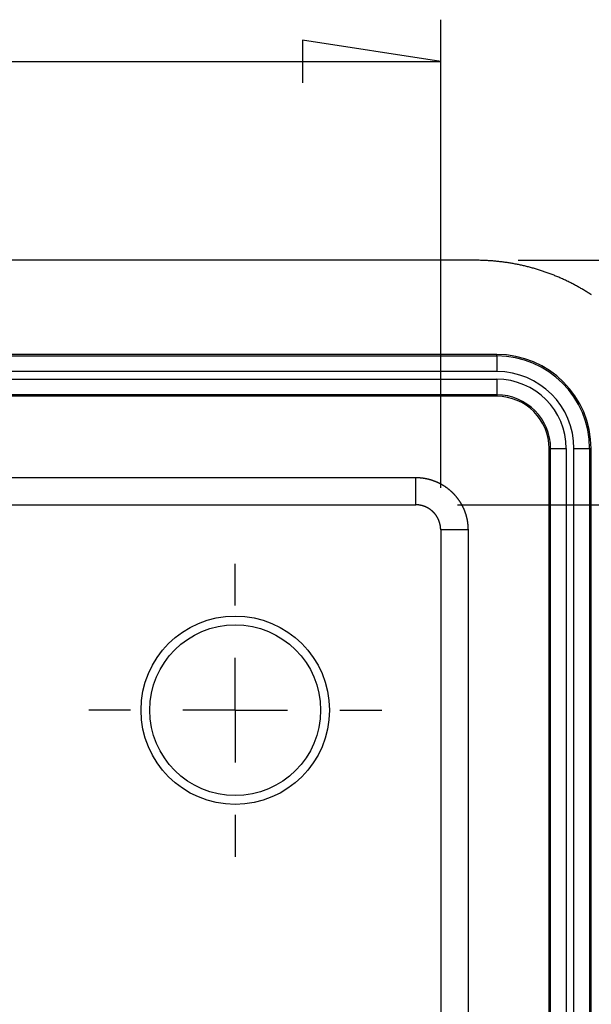
# Model space of a CAD drawing. Units: millimetres. Extents: x 0 to 841, y 0 to 594.
# Drawn here: x 650 to 671, y 506 to 542 of the extents above; entities that cross this region are included whole.
import ezdxf

# ---------------------------------------------------------------- set-up
doc = ezdxf.new("R2010")
doc.units = ezdxf.units.MM
doc.layers.add('LAYER_1', color=179, linetype='Continuous')
doc.layers.add('SLD-0', color=179, linetype='Continuous')

msp = doc.modelspace()

# ---------------------------------------------------------------- linework, layer by layer
at = {"layer": 'LAYER_1'}
for p, q in [((665.146, 524.848), (665.146, 541.631)), ((665.146, 540.131), (660.193, 540.893)), ((660.193, 540.893), (660.193, 539.369)), ((517.673, 540.131), (665.146, 540.131)), ((667.92, 533.007), (702.785, 533.007)), ((665.751, 524.244), (693.785, 524.244)), ((657.785, 520.632), (657.785, 522.132)), ((657.785, 516.882), (657.785, 518.757)), ((654.035, 516.882), (652.535, 516.882)), ((657.785, 516.882), (655.91, 516.882)), ((657.785, 516.882), (657.785, 515.007)), ((657.785, 516.882), (659.66, 516.882)), ((661.535, 516.882), (663.035, 516.882)), ((657.785, 513.132), (657.785, 511.632))]:
    msp.add_line(p, q, dxfattribs=at)
at = {"layer": 'SLD-0'}
for p, q in [((666.42, 533.007), (649.535, 533.007)), ((666.457, 533.007), (666.42, 533.007)), ((666.494, 533.006), (666.457, 533.007)), ((666.531, 533.006), (666.494, 533.006)), ((666.568, 533.005), (666.531, 533.006)), ((666.605, 533.004), (666.568, 533.005)), ((666.642, 533.003), (666.605, 533.004)), ((666.68, 533.002), (666.642, 533.003)), ((666.717, 533.001), (666.68, 533.002)), ((666.754, 532.999), (666.717, 533.001)), ((666.791, 532.997), (666.754, 532.999)), ((666.828, 532.995), (666.791, 532.997)), ((666.865, 532.993), (666.828, 532.995)), ((666.902, 532.991), (666.865, 532.993)), ((666.939, 532.989), (666.902, 532.991)), ((666.976, 532.986), (666.939, 532.989)), ((667.013, 532.983), (666.976, 532.986)), ((667.05, 532.98), (667.013, 532.983)), ((667.087, 532.977), (667.05, 532.98)), ((667.124, 532.973), (667.087, 532.977)), ((667.161, 532.97), (667.124, 532.973)), ((667.198, 532.966), (667.161, 532.97)), ((667.235, 532.962), (667.198, 532.966)), ((667.271, 532.958), (667.235, 532.962)), ((667.308, 532.954), (667.271, 532.958)), ((667.345, 532.949), (667.308, 532.954)), ((667.382, 532.944), (667.345, 532.949)), ((667.419, 532.94), (667.382, 532.944)), ((667.455, 532.934), (667.419, 532.94)), ((667.492, 532.929), (667.455, 532.934)), ((667.529, 532.924), (667.492, 532.929)), ((667.566, 532.918), (667.529, 532.924)), ((667.602, 532.913), (667.566, 532.918)), ((667.639, 532.907), (667.602, 532.913)), ((667.675, 532.9), (667.639, 532.907)), ((667.712, 532.894), (667.675, 532.9)), ((667.749, 532.888), (667.712, 532.894)), ((667.785, 532.881), (667.749, 532.888)), ((667.821, 532.874), (667.785, 532.881)), ((667.858, 532.867), (667.821, 532.874)), ((667.894, 532.86), (667.858, 532.867)), ((667.931, 532.853), (667.894, 532.86)), ((667.967, 532.845), (667.931, 532.853)), ((668.003, 532.837), (667.967, 532.845)), ((668.039, 532.829), (668.003, 532.837)), ((668.076, 532.821), (668.039, 532.829)), ((668.112, 532.813), (668.076, 532.821)), ((668.148, 532.805), (668.112, 532.813)), ((668.184, 532.796), (668.148, 532.805)), ((668.22, 532.787), (668.184, 532.796)), ((668.256, 532.778), (668.22, 532.787)), ((668.292, 532.769), (668.256, 532.778)), ((668.328, 532.76), (668.292, 532.769)), ((668.364, 532.75), (668.328, 532.76)), ((668.399, 532.74), (668.364, 532.75)), ((668.435, 532.731), (668.399, 532.74)), ((668.471, 532.721), (668.435, 532.731)), ((668.507, 532.71), (668.471, 532.721)), ((668.542, 532.7), (668.507, 532.71)), ((668.578, 532.689), (668.542, 532.7)), ((668.613, 532.679), (668.578, 532.689)), ((668.649, 532.668), (668.613, 532.679)), ((668.684, 532.657), (668.649, 532.668)), ((668.719, 532.645), (668.684, 532.657)), ((668.755, 532.634), (668.719, 532.645)), ((668.79, 532.622), (668.755, 532.634)), ((668.825, 532.611), (668.79, 532.622)), ((668.86, 532.599), (668.825, 532.611)), ((668.895, 532.586), (668.86, 532.599)), ((668.93, 532.574), (668.895, 532.586)), ((668.965, 532.562), (668.93, 532.574)), ((669, 532.549), (668.965, 532.562)), ((669.035, 532.536), (669, 532.549)), ((669.069, 532.523), (669.035, 532.536)), ((669.104, 532.51), (669.069, 532.523)), ((669.139, 532.497), (669.104, 532.51)), ((669.173, 532.483), (669.139, 532.497)), ((669.208, 532.469), (669.173, 532.483)), ((669.242, 532.456), (669.208, 532.469)), ((669.276, 532.442), (669.242, 532.456)), ((669.311, 532.427), (669.276, 532.442)), ((669.345, 532.413), (669.311, 532.427)), ((669.379, 532.398), (669.345, 532.413)), ((669.413, 532.384), (669.379, 532.398)), ((669.447, 532.369), (669.413, 532.384)), ((669.481, 532.354), (669.447, 532.369)), ((669.515, 532.339), (669.481, 532.354)), ((669.548, 532.323), (669.515, 532.339)), ((669.582, 532.308), (669.548, 532.323)), ((669.615, 532.292), (669.582, 532.308)), ((669.649, 532.276), (669.615, 532.292)), ((669.682, 532.26), (669.649, 532.276)), ((669.716, 532.244), (669.682, 532.26)), ((669.749, 532.227), (669.716, 532.244)), ((669.782, 532.211), (669.749, 532.227)), ((669.815, 532.194), (669.782, 532.211)), ((669.848, 532.177), (669.815, 532.194)), ((669.881, 532.16), (669.848, 532.177)), ((669.914, 532.143), (669.881, 532.16)), ((669.947, 532.125), (669.914, 532.143)), ((669.979, 532.108), (669.947, 532.125)), ((670.012, 532.09), (669.979, 532.108)), ((670.044, 532.072), (670.012, 532.09)), ((670.077, 532.054), (670.044, 532.072)), ((670.109, 532.036), (670.077, 532.054)), ((670.141, 532.018), (670.109, 532.036)), ((670.173, 531.999), (670.141, 532.018)), ((670.206, 531.981), (670.173, 531.999)), ((670.237, 531.962), (670.206, 531.981)), ((670.269, 531.943), (670.237, 531.962)), ((670.301, 531.924), (670.269, 531.943)), ((670.333, 531.904), (670.301, 531.924)), ((670.364, 531.885), (670.333, 531.904)), ((670.396, 531.865), (670.364, 531.885)), ((670.427, 531.846), (670.396, 531.865)), ((670.458, 531.826), (670.427, 531.846)), ((670.49, 531.806), (670.458, 531.826)), ((670.521, 531.785), (670.49, 531.806)), ((670.552, 531.765), (670.521, 531.785)), ((667.16, 529.632), (515.66, 529.632)), ((515.66, 529.581), (667.16, 529.581)), ((667.16, 529.581), (667.16, 529.632)), ((667.16, 529.581), (667.16, 529.019)), ((667.16, 529.019), (515.66, 529.019)), ((515.66, 528.744), (667.16, 528.744)), ((667.16, 528.744), (667.16, 528.182)), ((667.16, 528.182), (515.66, 528.182)), ((667.16, 528.132), (515.66, 528.132)), ((667.16, 528.182), (667.16, 528.132)), ((669.085, 526.257), (669.035, 526.257)), ((669.035, 412.257), (669.035, 526.257)), ((669.085, 526.257), (669.647, 526.257)), ((669.085, 412.257), (669.085, 526.257)), ((669.647, 526.257), (669.647, 412.257)), ((669.922, 412.257), (669.922, 526.257)), ((669.922, 526.257), (670.484, 526.257)), ((670.484, 526.257), (670.484, 412.257)), ((670.484, 526.257), (670.535, 526.257)), ((670.535, 412.257), (670.535, 526.257)), ((518.568, 525.223), (664.251, 525.223)), ((664.251, 525.223), (664.262, 525.223)), ((664.251, 524.244), (664.251, 525.223)), ((664.262, 525.223), (664.274, 525.223)), ((664.274, 525.223), (664.285, 525.223)), ((664.285, 525.223), (664.297, 525.222)), ((664.297, 525.222), (664.308, 525.222)), ((664.308, 525.222), (664.32, 525.222)), ((664.32, 525.222), (664.331, 525.221)), ((664.331, 525.221), (664.343, 525.221)), ((664.343, 525.221), (664.354, 525.22)), ((664.354, 525.22), (664.366, 525.219)), ((664.366, 525.219), (664.377, 525.219)), ((664.377, 525.219), (664.389, 525.218)), ((664.389, 525.218), (664.4, 525.217)), ((664.4, 525.217), (664.412, 525.216)), ((664.412, 525.216), (664.423, 525.215)), ((664.423, 525.215), (664.435, 525.214)), ((664.435, 525.214), (664.446, 525.213)), ((664.446, 525.213), (664.458, 525.211)), ((664.458, 525.211), (664.469, 525.21)), ((664.469, 525.21), (664.48, 525.209)), ((664.48, 525.209), (664.492, 525.207)), ((664.492, 525.207), (664.503, 525.206)), ((664.503, 525.206), (664.515, 525.204)), ((664.515, 525.204), (664.526, 525.202)), ((664.526, 525.202), (664.537, 525.201)), ((664.537, 525.201), (664.549, 525.199)), ((664.549, 525.199), (664.56, 525.197)), ((664.56, 525.197), (664.571, 525.195)), ((664.571, 525.195), (664.583, 525.193)), ((664.583, 525.193), (664.594, 525.191)), ((664.594, 525.191), (664.605, 525.189)), ((664.605, 525.189), (664.617, 525.187)), ((664.617, 525.187), (664.628, 525.184)), ((664.628, 525.184), (664.639, 525.182)), ((664.639, 525.182), (664.651, 525.18)), ((664.651, 525.18), (664.662, 525.177)), ((664.662, 525.177), (664.673, 525.175)), ((664.673, 525.175), (664.684, 525.172)), ((664.684, 525.172), (664.695, 525.169)), ((664.695, 525.169), (664.707, 525.167)), ((664.707, 525.167), (664.718, 525.164)), ((664.718, 525.164), (664.729, 525.161)), ((664.729, 525.161), (664.74, 525.158)), ((664.74, 525.158), (664.751, 525.155)), ((664.751, 525.155), (664.762, 525.152)), ((664.762, 525.152), (664.773, 525.149)), ((664.773, 525.149), (664.784, 525.145)), ((664.784, 525.145), (664.795, 525.142)), ((664.795, 525.142), (664.806, 525.139)), ((664.806, 525.139), (664.817, 525.135)), ((664.817, 525.135), (664.828, 525.132)), ((664.828, 525.132), (664.839, 525.128)), ((664.839, 525.128), (664.85, 525.125)), ((664.85, 525.125), (664.861, 525.121)), ((664.861, 525.121), (664.872, 525.117)), ((664.872, 525.117), (664.883, 525.113)), ((664.883, 525.113), (664.893, 525.109)), ((664.893, 525.109), (664.904, 525.105)), ((664.904, 525.105), (664.915, 525.101)), ((664.915, 525.101), (664.926, 525.097)), ((664.926, 525.097), (664.936, 525.093)), ((664.936, 525.093), (664.947, 525.089)), ((664.947, 525.089), (664.958, 525.085)), ((664.958, 525.085), (664.968, 525.08)), ((664.968, 525.08), (664.979, 525.076)), ((664.979, 525.076), (664.99, 525.071)), ((664.99, 525.071), (665, 525.067)), ((665, 525.067), (665.011, 525.062)), ((665.011, 525.062), (665.021, 525.057)), ((665.021, 525.057), (665.032, 525.053)), ((665.032, 525.053), (665.042, 525.048)), ((665.042, 525.048), (665.053, 525.043)), ((665.053, 525.043), (665.063, 525.038)), ((665.063, 525.038), (665.073, 525.033)), ((665.073, 525.033), (665.084, 525.028)), ((665.084, 525.028), (665.094, 525.023)), ((665.094, 525.023), (665.104, 525.017)), ((665.104, 525.017), (665.114, 525.012)), ((665.114, 525.012), (665.125, 525.007)), ((665.125, 525.007), (665.135, 525.001)), ((665.135, 525.001), (665.145, 524.996)), ((665.145, 524.996), (665.155, 524.99)), ((665.155, 524.99), (665.165, 524.985)), ((665.165, 524.985), (665.175, 524.979)), ((665.175, 524.979), (665.185, 524.974)), ((665.185, 524.974), (665.195, 524.968)), ((665.195, 524.968), (665.205, 524.962)), ((665.205, 524.962), (665.215, 524.956)), ((665.215, 524.956), (665.225, 524.95)), ((665.225, 524.95), (665.234, 524.944)), ((665.234, 524.944), (665.244, 524.938)), ((665.244, 524.938), (665.254, 524.932)), ((665.254, 524.932), (665.264, 524.926)), ((665.264, 524.926), (665.273, 524.919)), ((665.273, 524.919), (665.283, 524.913)), ((665.283, 524.913), (665.293, 524.907)), ((665.293, 524.907), (665.302, 524.9)), ((665.302, 524.9), (665.312, 524.894)), ((665.312, 524.894), (665.321, 524.887)), ((665.321, 524.887), (665.33, 524.881)), ((665.33, 524.881), (665.34, 524.874)), ((665.34, 524.874), (665.349, 524.867)), ((665.349, 524.867), (665.358, 524.861)), ((665.358, 524.861), (665.368, 524.854)), ((665.368, 524.854), (665.377, 524.847)), ((665.377, 524.847), (665.386, 524.84)), ((665.386, 524.84), (665.395, 524.833)), ((665.395, 524.833), (665.404, 524.826)), ((665.404, 524.826), (665.413, 524.819)), ((665.413, 524.819), (665.422, 524.812)), ((665.422, 524.812), (665.431, 524.805)), ((665.431, 524.805), (665.44, 524.797)), ((665.44, 524.797), (665.449, 524.79)), ((665.449, 524.79), (665.458, 524.783)), ((665.458, 524.783), (665.467, 524.775)), ((665.467, 524.775), (665.476, 524.768)), ((665.476, 524.768), (665.484, 524.76)), ((665.484, 524.76), (665.493, 524.753)), ((665.493, 524.753), (665.501, 524.745)), ((665.501, 524.745), (665.51, 524.737)), ((665.51, 524.737), (665.519, 524.729)), ((665.519, 524.729), (665.527, 524.722)), ((665.527, 524.722), (665.535, 524.714)), ((665.535, 524.714), (665.544, 524.706)), ((665.544, 524.706), (665.552, 524.698)), ((665.552, 524.698), (665.56, 524.69)), ((665.56, 524.69), (665.569, 524.682)), ((665.569, 524.682), (665.577, 524.674)), ((665.577, 524.674), (665.585, 524.666)), ((665.585, 524.666), (665.593, 524.657)), ((665.593, 524.657), (665.601, 524.649)), ((665.601, 524.649), (665.609, 524.641)), ((665.609, 524.641), (665.617, 524.632)), ((665.617, 524.632), (665.625, 524.624)), ((665.625, 524.624), (665.632, 524.616)), ((665.632, 524.616), (665.64, 524.607)), ((665.64, 524.607), (665.648, 524.599)), ((665.648, 524.599), (665.655, 524.59)), ((665.655, 524.59), (665.663, 524.581)), ((665.663, 524.581), (665.671, 524.573)), ((665.671, 524.573), (665.678, 524.564)), ((665.678, 524.564), (665.685, 524.555)), ((665.685, 524.555), (665.693, 524.546)), ((665.693, 524.546), (665.7, 524.537)), ((665.7, 524.537), (665.707, 524.529)), ((665.707, 524.529), (665.715, 524.52)), ((665.715, 524.52), (665.722, 524.511)), ((665.722, 524.511), (665.729, 524.501)), ((665.729, 524.501), (665.736, 524.492)), ((665.736, 524.492), (665.743, 524.483)), ((665.743, 524.483), (665.75, 524.474)), ((665.75, 524.474), (665.757, 524.465)), ((665.757, 524.465), (665.764, 524.456)), ((665.764, 524.456), (665.77, 524.446)), ((665.77, 524.446), (665.777, 524.437)), ((665.777, 524.437), (665.784, 524.428)), ((665.784, 524.428), (665.79, 524.418)), ((665.79, 524.418), (665.797, 524.409)), ((665.797, 524.409), (665.803, 524.399)), ((665.803, 524.399), (665.81, 524.39)), ((518.568, 524.244), (664.251, 524.244)), ((664.256, 524.244), (664.251, 524.244)), ((664.262, 524.244), (664.256, 524.244)), ((664.267, 524.243), (664.262, 524.244)), ((664.273, 524.243), (664.267, 524.243)), ((664.278, 524.243), (664.273, 524.243)), ((664.284, 524.243), (664.278, 524.243)), ((664.289, 524.243), (664.284, 524.243)), ((664.295, 524.242), (664.289, 524.243)), ((664.3, 524.242), (664.295, 524.242)), ((664.306, 524.242), (664.3, 524.242)), ((664.311, 524.242), (664.306, 524.242)), ((664.317, 524.241), (664.311, 524.242)), ((664.322, 524.241), (664.317, 524.241)), ((664.328, 524.24), (664.322, 524.241)), ((664.333, 524.24), (664.328, 524.24)), ((664.339, 524.239), (664.333, 524.24)), ((664.344, 524.239), (664.339, 524.239)), ((664.35, 524.238), (664.344, 524.239)), ((664.355, 524.237), (664.35, 524.238)), ((664.361, 524.237), (664.355, 524.237)), ((664.366, 524.236), (664.361, 524.237)), ((664.371, 524.235), (664.366, 524.236)), ((664.377, 524.235), (664.371, 524.235)), ((664.382, 524.234), (664.377, 524.235)), ((664.388, 524.233), (664.382, 524.234)), ((664.393, 524.232), (664.388, 524.233)), ((664.399, 524.231), (664.393, 524.232)), ((664.404, 524.23), (664.399, 524.231)), ((664.409, 524.229), (664.404, 524.23)), ((664.415, 524.228), (664.409, 524.229)), ((664.42, 524.227), (664.415, 524.228)), ((664.426, 524.226), (664.42, 524.227)), ((664.431, 524.225), (664.426, 524.226)), ((664.436, 524.224), (664.431, 524.225)), ((664.442, 524.223), (664.436, 524.224)), ((664.447, 524.222), (664.442, 524.223)), ((664.453, 524.221), (664.447, 524.222)), ((664.458, 524.219), (664.453, 524.221)), ((664.463, 524.218), (664.458, 524.219)), ((664.469, 524.217), (664.463, 524.218)), ((664.474, 524.215), (664.469, 524.217)), ((664.479, 524.214), (664.474, 524.215)), ((664.485, 524.213), (664.479, 524.214)), ((664.49, 524.211), (664.485, 524.213)), ((664.495, 524.21), (664.49, 524.211)), ((664.5, 524.208), (664.495, 524.21)), ((664.506, 524.207), (664.5, 524.208)), ((664.511, 524.205), (664.506, 524.207)), ((664.516, 524.203), (664.511, 524.205)), ((664.521, 524.202), (664.516, 524.203)), ((664.527, 524.2), (664.521, 524.202)), ((664.532, 524.198), (664.527, 524.2)), ((664.537, 524.197), (664.532, 524.198)), ((664.542, 524.195), (664.537, 524.197)), ((664.548, 524.193), (664.542, 524.195)), ((664.553, 524.191), (664.548, 524.193)), ((664.558, 524.189), (664.553, 524.191)), ((664.563, 524.187), (664.558, 524.189)), ((664.568, 524.186), (664.563, 524.187)), ((664.573, 524.184), (664.568, 524.186)), ((664.578, 524.182), (664.573, 524.184)), ((664.584, 524.18), (664.578, 524.182)), ((664.589, 524.178), (664.584, 524.18)), ((664.594, 524.175), (664.589, 524.178)), ((664.599, 524.173), (664.594, 524.175)), ((664.604, 524.171), (664.599, 524.173)), ((664.609, 524.169), (664.604, 524.171)), ((664.614, 524.167), (664.609, 524.169)), ((664.619, 524.165), (664.614, 524.167)), ((664.624, 524.162), (664.619, 524.165)), ((664.629, 524.16), (664.624, 524.162)), ((664.634, 524.158), (664.629, 524.16)), ((664.639, 524.155), (664.634, 524.158)), ((664.644, 524.153), (664.639, 524.155)), ((664.649, 524.15), (664.644, 524.153)), ((664.654, 524.148), (664.649, 524.15)), ((664.659, 524.145), (664.654, 524.148)), ((664.663, 524.143), (664.659, 524.145)), ((664.668, 524.14), (664.663, 524.143)), ((664.673, 524.138), (664.668, 524.14)), ((664.678, 524.135), (664.673, 524.138)), ((664.683, 524.133), (664.678, 524.135)), ((664.688, 524.13), (664.683, 524.133)), ((664.692, 524.127), (664.688, 524.13)), ((664.697, 524.124), (664.692, 524.127)), ((664.702, 524.122), (664.697, 524.124)), ((664.707, 524.119), (664.702, 524.122)), ((664.711, 524.116), (664.707, 524.119)), ((664.716, 524.113), (664.711, 524.116)), ((664.721, 524.11), (664.716, 524.113)), ((664.725, 524.108), (664.721, 524.11)), ((664.73, 524.105), (664.725, 524.108)), ((664.735, 524.102), (664.73, 524.105)), ((664.739, 524.099), (664.735, 524.102)), ((664.744, 524.096), (664.739, 524.099)), ((664.748, 524.093), (664.744, 524.096)), ((664.753, 524.09), (664.748, 524.093)), ((664.758, 524.086), (664.753, 524.09)), ((664.762, 524.083), (664.758, 524.086)), ((664.767, 524.08), (664.762, 524.083)), ((664.771, 524.077), (664.767, 524.08)), ((664.776, 524.074), (664.771, 524.077)), ((664.78, 524.071), (664.776, 524.074)), ((664.784, 524.067), (664.78, 524.071)), ((664.789, 524.064), (664.784, 524.067)), ((664.793, 524.061), (664.789, 524.064)), ((664.798, 524.057), (664.793, 524.061)), ((664.802, 524.054), (664.798, 524.057)), ((664.806, 524.051), (664.802, 524.054)), ((664.811, 524.047), (664.806, 524.051)), ((664.815, 524.044), (664.811, 524.047)), ((664.819, 524.04), (664.815, 524.044)), ((665.81, 524.39), (665.816, 524.38)), ((665.816, 524.38), (665.822, 524.37)), ((665.822, 524.37), (665.829, 524.361)), ((665.829, 524.361), (665.835, 524.351)), ((665.835, 524.351), (665.841, 524.341)), ((665.841, 524.341), (665.847, 524.332)), ((665.847, 524.332), (665.853, 524.322)), ((665.853, 524.322), (665.859, 524.312)), ((665.859, 524.312), (665.865, 524.302)), ((665.865, 524.302), (665.871, 524.292)), ((665.871, 524.292), (665.876, 524.282)), ((665.876, 524.282), (665.882, 524.272)), ((665.882, 524.272), (665.888, 524.262)), ((665.888, 524.262), (665.893, 524.252)), ((665.893, 524.252), (665.899, 524.242)), ((665.899, 524.242), (665.904, 524.232)), ((665.904, 524.232), (665.91, 524.222)), ((665.91, 524.222), (665.915, 524.211)), ((665.915, 524.211), (665.92, 524.201)), ((665.92, 524.201), (665.926, 524.191)), ((665.926, 524.191), (665.931, 524.181)), ((665.931, 524.181), (665.936, 524.17)), ((665.936, 524.17), (665.941, 524.16)), ((665.941, 524.16), (665.946, 524.15)), ((665.946, 524.15), (665.951, 524.139)), ((665.951, 524.139), (665.955, 524.129)), ((665.955, 524.129), (665.96, 524.118)), ((665.96, 524.118), (665.965, 524.108)), ((665.965, 524.108), (665.97, 524.097)), ((665.97, 524.097), (665.974, 524.087)), ((665.974, 524.087), (665.979, 524.076)), ((665.979, 524.076), (665.983, 524.066)), ((665.983, 524.066), (665.987, 524.055)), ((665.987, 524.055), (665.992, 524.044)), ((665.992, 524.044), (665.996, 524.034)), ((664.823, 524.037), (664.819, 524.04)), ((664.828, 524.033), (664.823, 524.037)), ((664.832, 524.03), (664.828, 524.033)), ((664.836, 524.026), (664.832, 524.03)), ((664.84, 524.023), (664.836, 524.026)), ((664.844, 524.019), (664.84, 524.023)), ((664.848, 524.015), (664.844, 524.019)), ((664.852, 524.012), (664.848, 524.015)), ((664.856, 524.008), (664.852, 524.012)), ((664.86, 524.004), (664.856, 524.008)), ((664.864, 524), (664.86, 524.004)), ((664.868, 523.997), (664.864, 524)), ((664.872, 523.993), (664.868, 523.997)), ((664.876, 523.989), (664.872, 523.993)), ((664.88, 523.985), (664.876, 523.989)), ((664.884, 523.981), (664.88, 523.985)), ((664.888, 523.977), (664.884, 523.981)), ((664.892, 523.973), (664.888, 523.977)), ((664.896, 523.97), (664.892, 523.973)), ((664.9, 523.966), (664.896, 523.97)), ((664.903, 523.962), (664.9, 523.966)), ((664.907, 523.958), (664.903, 523.962)), ((664.911, 523.954), (664.907, 523.958)), ((664.914, 523.949), (664.911, 523.954)), ((664.918, 523.945), (664.914, 523.949)), ((664.922, 523.941), (664.918, 523.945)), ((664.925, 523.937), (664.922, 523.941)), ((664.929, 523.933), (664.925, 523.937)), ((664.933, 523.929), (664.929, 523.933)), ((664.936, 523.925), (664.933, 523.929)), ((664.94, 523.92), (664.936, 523.925)), ((664.943, 523.916), (664.94, 523.92)), ((664.947, 523.912), (664.943, 523.916)), ((664.95, 523.908), (664.947, 523.912)), ((664.954, 523.903), (664.95, 523.908)), ((664.957, 523.899), (664.954, 523.903)), ((664.96, 523.895), (664.957, 523.899)), ((664.964, 523.89), (664.96, 523.895)), ((664.967, 523.886), (664.964, 523.89)), ((664.97, 523.882), (664.967, 523.886)), ((664.973, 523.877), (664.97, 523.882)), ((664.977, 523.873), (664.973, 523.877)), ((664.98, 523.868), (664.977, 523.873)), ((664.983, 523.864), (664.98, 523.868)), ((664.986, 523.859), (664.983, 523.864)), ((664.989, 523.855), (664.986, 523.859)), ((664.992, 523.85), (664.989, 523.855)), ((664.996, 523.846), (664.992, 523.85)), ((664.999, 523.841), (664.996, 523.846)), ((665.002, 523.836), (664.999, 523.841)), ((665.005, 523.832), (665.002, 523.836)), ((665.007, 523.827), (665.005, 523.832)), ((665.01, 523.823), (665.007, 523.827)), ((665.013, 523.818), (665.01, 523.823)), ((665.016, 523.813), (665.013, 523.818)), ((665.019, 523.808), (665.016, 523.813)), ((665.022, 523.804), (665.019, 523.808)), ((665.025, 523.799), (665.022, 523.804)), ((665.027, 523.794), (665.025, 523.799)), ((665.03, 523.789), (665.027, 523.794)), ((665.033, 523.785), (665.03, 523.789)), ((665.035, 523.78), (665.033, 523.785)), ((665.038, 523.775), (665.035, 523.78)), ((665.041, 523.77), (665.038, 523.775)), ((665.043, 523.765), (665.041, 523.77)), ((665.046, 523.761), (665.043, 523.765)), ((665.048, 523.756), (665.046, 523.761)), ((665.051, 523.751), (665.048, 523.756)), ((665.053, 523.746), (665.051, 523.751)), ((665.056, 523.741), (665.053, 523.746)), ((665.058, 523.736), (665.056, 523.741)), ((665.06, 523.731), (665.058, 523.736)), ((665.063, 523.726), (665.06, 523.731)), ((665.065, 523.721), (665.063, 523.726)), ((665.067, 523.716), (665.065, 523.721)), ((665.07, 523.711), (665.067, 523.716)), ((665.072, 523.706), (665.07, 523.711)), ((665.074, 523.701), (665.072, 523.706)), ((665.076, 523.696), (665.074, 523.701)), ((665.078, 523.691), (665.076, 523.696)), ((665.08, 523.686), (665.078, 523.691)), ((665.996, 524.034), (666, 524.023)), ((666, 524.023), (666.004, 524.012)), ((666.004, 524.012), (666.008, 524.001)), ((666.008, 524.001), (666.012, 523.991)), ((666.012, 523.991), (666.016, 523.98)), ((666.016, 523.98), (666.02, 523.969)), ((666.02, 523.969), (666.024, 523.958)), ((666.024, 523.958), (666.027, 523.947)), ((666.027, 523.947), (666.031, 523.936)), ((666.031, 523.936), (666.035, 523.925)), ((666.035, 523.925), (666.038, 523.914)), ((666.038, 523.914), (666.042, 523.903)), ((666.042, 523.903), (666.045, 523.892)), ((666.045, 523.892), (666.048, 523.881)), ((666.048, 523.881), (666.052, 523.87)), ((666.052, 523.87), (666.055, 523.859)), ((666.055, 523.859), (666.058, 523.848)), ((666.058, 523.848), (666.061, 523.837)), ((666.061, 523.837), (666.064, 523.826)), ((666.064, 523.826), (666.067, 523.815)), ((666.067, 523.815), (666.069, 523.804)), ((666.069, 523.804), (666.072, 523.792)), ((666.072, 523.792), (666.075, 523.781)), ((666.075, 523.781), (666.078, 523.77)), ((666.078, 523.77), (666.08, 523.759)), ((666.08, 523.759), (666.083, 523.748)), ((666.083, 523.748), (666.085, 523.736)), ((666.085, 523.736), (666.087, 523.725)), ((666.087, 523.725), (666.09, 523.714)), ((666.09, 523.714), (666.092, 523.703)), ((666.092, 523.703), (666.094, 523.691)), ((666.094, 523.691), (666.096, 523.68)), ((665.082, 523.681), (665.08, 523.686)), ((665.084, 523.676), (665.082, 523.681)), ((665.086, 523.67), (665.084, 523.676)), ((665.088, 523.665), (665.086, 523.67)), ((665.09, 523.66), (665.088, 523.665)), ((665.092, 523.655), (665.09, 523.66)), ((665.094, 523.65), (665.092, 523.655)), ((665.096, 523.645), (665.094, 523.65)), ((665.098, 523.639), (665.096, 523.645)), ((665.1, 523.634), (665.098, 523.639)), ((665.101, 523.629), (665.1, 523.634)), ((665.103, 523.624), (665.101, 523.629)), ((665.105, 523.619), (665.103, 523.624)), ((665.106, 523.613), (665.105, 523.619)), ((665.108, 523.608), (665.106, 523.613)), ((665.109, 523.603), (665.108, 523.608)), ((665.111, 523.598), (665.109, 523.603)), ((665.113, 523.592), (665.111, 523.598)), ((665.114, 523.587), (665.113, 523.592)), ((665.115, 523.582), (665.114, 523.587)), ((665.117, 523.576), (665.115, 523.582)), ((665.118, 523.571), (665.117, 523.576)), ((665.12, 523.566), (665.118, 523.571)), ((665.121, 523.56), (665.12, 523.566)), ((665.122, 523.555), (665.121, 523.56)), ((665.123, 523.55), (665.122, 523.555)), ((665.125, 523.544), (665.123, 523.55)), ((665.126, 523.539), (665.125, 523.544)), ((665.127, 523.534), (665.126, 523.539)), ((665.128, 523.528), (665.127, 523.534)), ((665.129, 523.523), (665.128, 523.528)), ((665.13, 523.517), (665.129, 523.523)), ((665.131, 523.512), (665.13, 523.517)), ((665.132, 523.507), (665.131, 523.512)), ((665.133, 523.501), (665.132, 523.507)), ((665.134, 523.496), (665.133, 523.501)), ((665.135, 523.49), (665.134, 523.496)), ((665.136, 523.485), (665.135, 523.49)), ((665.137, 523.479), (665.136, 523.485)), ((665.138, 523.474), (665.137, 523.479)), ((665.138, 523.469), (665.138, 523.474)), ((665.139, 523.463), (665.138, 523.469)), ((665.14, 523.458), (665.139, 523.463)), ((665.14, 523.452), (665.14, 523.458)), ((665.141, 523.447), (665.14, 523.452)), ((665.142, 523.441), (665.141, 523.447)), ((665.142, 523.436), (665.142, 523.441)), ((665.143, 523.43), (665.142, 523.436)), ((665.143, 523.425), (665.143, 523.43)), ((665.144, 523.419), (665.143, 523.425)), ((665.144, 523.414), (665.144, 523.419)), ((665.144, 523.408), (665.144, 523.414)), ((665.145, 523.403), (665.144, 523.408)), ((665.145, 523.398), (665.145, 523.403)), ((665.145, 523.392), (665.145, 523.398)), ((665.146, 523.387), (665.145, 523.392)), ((665.146, 523.381), (665.146, 523.387)), ((665.146, 523.376), (665.146, 523.381)), ((665.146, 523.37), (665.146, 523.376)), ((665.146, 523.365), (665.146, 523.37)), ((665.146, 523.359), (665.146, 523.365)), ((665.146, 523.354), (665.146, 523.359)), ((665.146, 523.348), (665.146, 523.354)), ((666.126, 523.348), (665.146, 523.348)), ((665.146, 523.348), (665.146, 415.165)), ((666.096, 523.68), (666.098, 523.669)), ((666.098, 523.669), (666.1, 523.657)), ((666.1, 523.657), (666.102, 523.646)), ((666.102, 523.646), (666.104, 523.635)), ((666.104, 523.635), (666.105, 523.623)), ((666.105, 523.623), (666.107, 523.612)), ((666.107, 523.612), (666.109, 523.6)), ((666.109, 523.6), (666.11, 523.589)), ((666.11, 523.589), (666.112, 523.578)), ((666.112, 523.578), (666.113, 523.566)), ((666.113, 523.566), (666.114, 523.555)), ((666.114, 523.555), (666.116, 523.543)), ((666.116, 523.543), (666.117, 523.532)), ((666.117, 523.532), (666.118, 523.52)), ((666.118, 523.52), (666.119, 523.509)), ((666.119, 523.509), (666.12, 523.497)), ((666.12, 523.497), (666.121, 523.486)), ((666.121, 523.486), (666.121, 523.475)), ((666.121, 523.475), (666.122, 523.463)), ((666.122, 523.463), (666.123, 523.452)), ((666.123, 523.452), (666.123, 523.44)), ((666.123, 523.44), (666.124, 523.429)), ((666.124, 523.429), (666.124, 523.417)), ((666.124, 523.417), (666.125, 523.406)), ((666.125, 523.406), (666.125, 523.394)), ((666.125, 523.394), (666.125, 523.383)), ((666.125, 523.383), (666.126, 523.371)), ((666.126, 523.371), (666.126, 523.36)), ((666.126, 523.36), (666.126, 523.348)), ((666.126, 523.348), (666.126, 415.165))]:
    msp.add_line(p, q, dxfattribs=at)
for radius in [3.375, 3.061]:
    msp.add_circle((657.785, 516.882), radius, dxfattribs=at)
for radius, end in [(3.375, 90), (3.324, 90), (2.763, 89.9999), (2.487, 90), (1.926, 90), (1.875, 89.9999)]:
    msp.add_arc((667.16, 526.257), radius, 360, end, dxfattribs=at)

doc.saveas('drawing.dxf')
